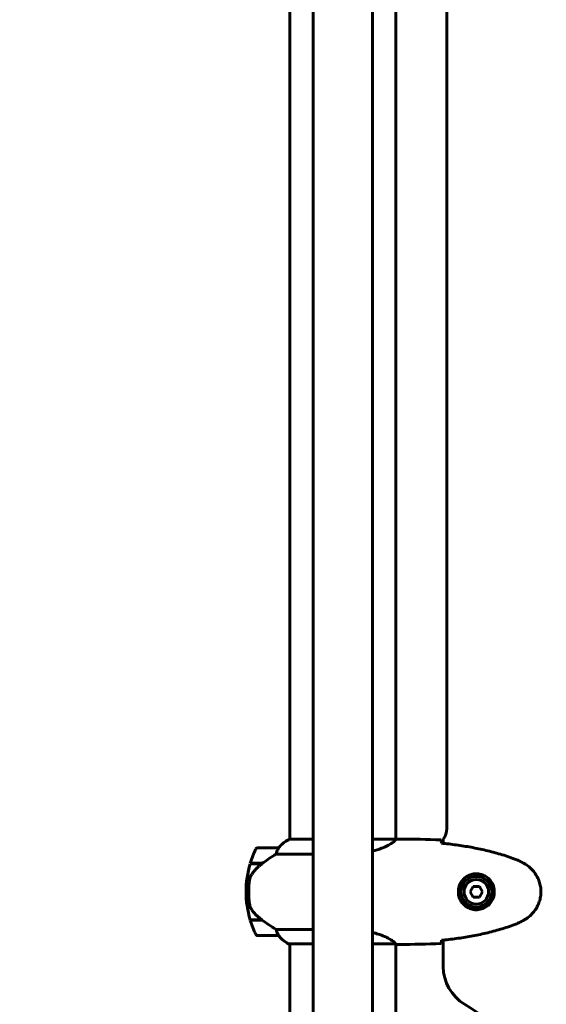
# Model space of a CAD drawing. Units: millimetres. Extents: x 2503 to 19359, y -918 to 14713.
# Drawn here: x 4537 to 4837, y 6335 to 6896 of the extents above; entities that cross this region are included whole.
import ezdxf

# ---------------------------------------------------------------- set-up
doc = ezdxf.new("R2010")
doc.units = ezdxf.units.MM
doc.header["$LTSCALE"] = 60
doc.layers.add('Widoczne (ISO)', color=7, linetype='Continuous', lineweight=60)
doc.layers.add('Wymiar (ISO)', color=7, linetype='Continuous', lineweight=18, true_color=0x00803f)
doc.styles.add('Tekst etykiety (ISO)', font='tahoma.ttf')
doc.dimstyles.new('Domyślne (ISO)', dxfattribs={"dimscale": 60, "dimtxt": 3.5, "dimasz": 2.5, "dimexe": 3.175, "dimexo": 0, "dimgap": 0.762, "dimtad": 1, "dimtoh": 1, "dimdec": 0, "dimrnd": 1e-08, "dimzin": 0, "dimtxsty": 'Tekst etykiety (ISO)', "dimcen": 0.09, "dimdle": 10, "dimclrd": 256, "dimclre": 256, "dimclrt": 256, "dimadec": 0, "dimazin": 0, "dimtfac": 0.714286, "dimtdec": 0, "dimtmove": 0, "dimatfit": 3, "dimfxl": 1, "dimtolj": 1, "dimtzin": 0, "dimlwd": 50, "dimlwe": 50, "dimarcsym": 0})

# ---------------------------------------------------------------- blocks, each defined once
blk = doc.blocks.new('*D7')
at = {"layer": 'Defpoints', "color": 0, "transparency": 16777216}
for p in [(4690.95, 9549.46), (2770.98, 2039.86), (4690.95, 2039.86)]:
    blk.add_point(p, dxfattribs=at)
at = {"layer": 'Wymiar (ISO)', "lineweight": 50, "transparency": 16777216}
for p, q in [((4690.95, 9549.46), (2580.48, 9549.46)), ((2770.98, 9399.46), (2770.98, 2189.86)), ((4690.95, 2039.86), (2580.48, 2039.86))]:
    blk.add_line(p, q, dxfattribs=at)
at = {"layer": 'Wymiar (ISO)', "transparency": 16777216}
for points in [[(2745.98, 9399.46), (2795.98, 9399.46), (2770.98, 9549.46)], [(2745.98, 2189.86), (2795.98, 2189.86), (2770.98, 2039.86)]]:
    blk.add_solid(points, dxfattribs=at)
at = {"layer": 'Wymiar (ISO)', "lineweight": 50, "transparency": 16777216, "insert": (2506.66, 5794.66), "char_height": 210, "attachment_point": 2, "rotation": 90, "style": 'Tekst etykiety (ISO)'}
blk.add_mtext('\\A1;7510', dxfattribs=at)

msp = doc.modelspace()

# ---------------------------------------------------------------- linework, layer by layer
at = {"layer": 'Widoczne (ISO)'}
for p, q in [((4704.25, 7112.73), (4704.25, 6325.98)), ((4737.95, 7112.73), (4737.95, 6325.98)), ((4690.95, 7009.64), (4690.95, 6429.27)), ((4751.25, 7009.51), (4751.25, 6429.28)), ((4780.25, 7003.36), (4780.25, 6435.36)), ((4704.25, 6429.27), (4690.69, 6429.27)), ((4751.2, 6429.27), (4737.95, 6429.27)), ((4753.55, 6429.36), (4751.8, 6429.36)), ((4778.25, 6429.36), (4778.25, 6426.94)), ((4684.45, 6424.36), (4672.45, 6424.36)), ((4683.05, 6420.84), (4704.25, 6420.84)), ((4668.28, 6415.36), (4675.06, 6415.36)), ((4668.34, 6415.56), (4675.15, 6415.56)), ((4673.4, 6415.36), (4673.4, 6415.56)), ((4673.51, 6415.56), (4673.51, 6415.36)), ((4673.84, 6415.36), (4673.84, 6415.56)), ((4674.09, 6415.36), (4674.09, 6415.56)), ((4674.37, 6415.56), (4674.37, 6415.36)), ((4675.07, 6415.37), (4675.07, 6415.56)), ((4675.15, 6415.56), (4675.35, 6415.56)), ((4675.25, 6415.5), (4675.25, 6415.56)), ((4665.95, 6399.36), (4667.45, 6399.36)), ((4667.45, 6399.36), (4665.95, 6399.36)), ((4795.37, 6402.36), (4793.64, 6399.36)), ((4793.64, 6399.36), (4795.37, 6396.36)), ((4798.83, 6402.36), (4795.37, 6402.36)), ((4800.57, 6399.36), (4798.83, 6402.36)), ((4798.83, 6396.36), (4800.57, 6399.36)), ((4795.37, 6396.36), (4798.83, 6396.36)), ((4674.87, 6383.36), (4668.28, 6383.36)), ((4675.15, 6383.16), (4668.34, 6383.16)), ((4673.4, 6383.16), (4673.4, 6383.36)), ((4673.51, 6383.36), (4673.51, 6383.16)), ((4673.84, 6383.16), (4673.84, 6383.36)), ((4674.09, 6383.16), (4674.09, 6383.36)), ((4674.37, 6383.36), (4674.37, 6383.16)), ((4675.07, 6383.16), (4675.07, 6383.22)), ((4704.25, 6377.87), (4683.05, 6377.87)), ((4672.45, 6374.36), (4684.45, 6374.36)), ((4690.4, 6369.64), (4704.25, 6369.64)), ((4690.69, 6369.45), (4690.95, 6369.45)), ((4690.95, 6369.64), (4690.95, 6323.95)), ((4737.95, 6369.64), (4750.96, 6369.64)), ((4751.25, 6369.51), (4751.25, 6323.95)), ((4778.25, 6371.78), (4778.25, 6356.66)), ((4753.55, 6369.36), (4751.8, 6369.36))]:
    msp.add_line(p, q, dxfattribs=at)
for radius in [8.75, 7]:
    msp.add_circle((4797.1, 6399.36), radius, dxfattribs=at)
for centre, radius, start, end in [((4770.25, 6435.36), 10, 323.1301, 0), ((4697.19, 6414.65), 16, 113.9755, 142.6307), ((4697.19, 6414.65), 16, 115.9828, 142.6307), ((4722.06, 6399.36), 56.11, 154.1852, 163.2199), ((4672.45, 6423.36), 1, 90, 154.1852), ((4684.45, 6423.36), 1, 88.5824, 90), ((4722.06, 6399.36), 56.11, 163.433, 180), ((4722.06, 6399.36), 56.11, 180, 196.567), ((4722.06, 6399.36), 56.11, 196.7801, 205.8148), ((4672.45, 6375.36), 1, 205.8148, 270), ((4684.45, 6375.36), 1, 270, 271.4176), ((4697.19, 6384.07), 16, 217.3693, 244.0172), ((4697.19, 6384.07), 16, 217.3693, 246.0245), ((4690.4, 6370.14), 0.5, 244.0172, 270), ((4690.4, 6369.86), 0.5, 305.3151, 333.6624), ((4803.25, 6356.66), 25, 180, 239.1069), ((4721.1, 6219.36), 135, 30.8931, 59.1069)]:
    msp.add_arc(centre, radius, start, end, dxfattribs=at)
msp.add_ellipse((4676.66, 6414.91), major_axis=(12.43, 8.81), ratio=0.085282, start_param=1.617053, end_param=1.638924, dxfattribs=at)
for points, knots in [([(4751.2, 6429.27), (4751.11, 6429.12), (4750.94, 6428.8), (4750.17, 6427.97), (4749.63, 6427.49), (4747.43, 6426), (4745.41, 6424.99), (4741.52, 6423.55), (4739.82, 6423.03), (4737.95, 6422.58)], [0.437394, 0.437394, 0.437394, 0.437394, 1.335665, 1.335665, 2.108644, 2.108644, 3.44936, 3.44936, 4.299254, 4.299254, 4.299254, 4.299254]), ([(4751.2, 6429.27), (4751.47, 6429.33), (4751.67, 6429.36), (4751.8, 6429.36), (4751.8, 6429.36), (4751.8, 6429.36)], [2.9230718, 2.9230718, 2.9230718, 2.9230718, 3.1347187, 3.1347187, 3.136385, 3.136385, 3.136385, 3.136385]), ([(4777.1, 6428.89), (4777.12, 6428.67), (4777.14, 6428.36), (4777.17, 6427.76), (4777.18, 6427.55), (4777.18, 6427.31)], [34.7828406, 34.7828406, 34.7828406, 34.7828406, 35.3783959, 35.3783959, 35.6691337, 35.6691337, 35.6691337, 35.6691337]), ([(4818.97, 6418.02), (4816.29, 6419.02), (4813.58, 6419.93), (4808.1, 6421.56), (4805.34, 6422.29), (4799.77, 6423.6), (4796.96, 6424.17), (4791.33, 6425.2), (4788.51, 6425.64), (4782.85, 6426.42), (4780.02, 6426.76), (4777.19, 6427.05)], [0, 0, 0, 0, 0.849868, 0.849868, 1.699736, 1.699736, 2.549604, 2.549604, 3.399472, 3.399472, 4.249236, 4.249236, 4.249236, 4.249236]), ([(4683.05, 6420.84), (4682.74, 6420.65), (4682.41, 6420.44), (4680.94, 6419.5), (4679.67, 6418.66), (4677.3, 6417.06), (4676.21, 6416.31), (4675.15, 6415.56)], [-2.553905, -2.553905, -2.553905, -2.553905, -2.410923, -2.410923, -1.933986, -1.933986, -1.54469, -1.54469, -1.54469, -1.54469]), ([(4684.25, 6423.79), (4684.08, 6423.46), (4683.89, 6423.07), (4683.47, 6422.09), (4683.24, 6421.49), (4683.05, 6420.84)], [0, 0, 0, 0, 0.2028161, 0.2028161, 0.4461333, 0.4461333, 0.4461333, 0.4461333]), ([(4684.48, 6424.36), (4684.48, 6424.36), (4684.48, 6424.36), (4684.49, 6424.35), (4684.49, 6424.33), (4684.46, 6424.23), (4684.44, 6424.18), (4684.37, 6424.02), (4684.32, 6423.92), (4684.25, 6423.79)], [0, 0, 0, 0, 0.0892681, 0.0892681, 0.2434802, 0.2434802, 0.344433, 0.344433, 0.4329441, 0.4329441, 0.4329441, 0.4329441]), ([(4675.07, 6415.36), (4674.58, 6415.02), (4674.11, 6414.65), (4673.21, 6413.89), (4672.77, 6413.5), (4671.93, 6412.68), (4671.53, 6412.26), (4670.77, 6411.4), (4670.41, 6410.95), (4669.73, 6410.04), (4669.4, 6409.58), (4669.1, 6409.1)], [0, 0, 0, 0, 0.1751235, 0.1751235, 0.3502469, 0.3502469, 0.5253704, 0.5253704, 0.7004938, 0.7004938, 0.8756173, 0.8756173, 0.8756173, 0.8756173]), ([(4824.4, 6415.42), (4824.05, 6415.62), (4823.7, 6415.82), (4823, 6416.2), (4822.64, 6416.38), (4821.92, 6416.74), (4821.56, 6416.92), (4820.83, 6417.26), (4820.46, 6417.42), (4819.72, 6417.73), (4819.35, 6417.88), (4818.97, 6418.02)], [0, 0, 0, 0, 0.1171077, 0.1171077, 0.2342154, 0.2342154, 0.351323, 0.351323, 0.4684307, 0.4684307, 0.5855384, 0.5855384, 0.5855384, 0.5855384]), ([(4824.4, 6383.29), (4825.34, 6383.83), (4826.25, 6384.46), (4827.89, 6385.81), (4828.64, 6386.53), (4829.97, 6388.06), (4830.58, 6388.86), (4831.63, 6390.55), (4832.09, 6391.43), (4832.84, 6393.24), (4833.15, 6394.16), (4833.6, 6396.05), (4833.76, 6397.01), (4833.9, 6398.94), (4833.9, 6399.9), (4833.74, 6401.82), (4833.58, 6402.78), (4833.11, 6404.66), (4832.81, 6405.58), (4832.05, 6407.37), (4831.59, 6408.23), (4830.55, 6409.89), (4829.96, 6410.68), (4828.65, 6412.17), (4827.93, 6412.87), (4826.29, 6414.23), (4825.36, 6414.87), (4824.4, 6415.42)], [0, 0, 0, 0, 0.309737, 0.309737, 0.601073, 0.601073, 0.885288, 0.885288, 1.162586, 1.162586, 1.437627, 1.437627, 1.709863, 1.709863, 1.980965, 1.980965, 2.253779, 2.253779, 2.525671, 2.525671, 2.801201, 2.801201, 3.078831, 3.078831, 3.362527, 3.362527, 3.680704, 3.680704, 3.680704, 3.680704]), ([(4669.1, 6409.1), (4668.96, 6408.87), (4668.82, 6408.62), (4668.56, 6408.12), (4668.45, 6407.85), (4668.24, 6407.32), (4668.15, 6407.04), (4668, 6406.48), (4667.93, 6406.2), (4667.83, 6405.63), (4667.78, 6405.34), (4667.75, 6405.05)], [0, 0, 0, 0, 0.0831461, 0.0831461, 0.1662923, 0.1662923, 0.2494384, 0.2494384, 0.3325845, 0.3325845, 0.4157306, 0.4157306, 0.4157306, 0.4157306]), ([(4796.73, 6389.11), (4796.05, 6389.14), (4795.38, 6389.23), (4793.71, 6389.63), (4792.76, 6390.02), (4791.38, 6390.83), (4790.91, 6391.17), (4789.6, 6392.28), (4788.83, 6393.18), (4787.79, 6394.98), (4787.45, 6395.79), (4786.9, 6397.81), (4786.78, 6399.05), (4786.98, 6401.3), (4787.23, 6402.28), (4788, 6404.19), (4788.54, 6405.08), (4789.82, 6406.65), (4790.57, 6407.32), (4791.86, 6408.19), (4792.36, 6408.46), (4793.41, 6408.94), (4793.95, 6409.13), (4795.15, 6409.44), (4795.83, 6409.55), (4797.66, 6409.66), (4798.84, 6409.53), (4800.83, 6408.94), (4801.62, 6408.6), (4803.34, 6407.57), (4804.22, 6406.82), (4805.56, 6405.22), (4806.07, 6404.41), (4806.99, 6402.36), (4807.3, 6401.03), (4807.39, 6398.38), (4807.17, 6397.03), (4806.24, 6394.52), (4805.5, 6393.34), (4803.57, 6391.27), (4802.3, 6390.4), (4799.86, 6389.42), (4798.73, 6389.18), (4797.33, 6389.11), (4797.03, 6389.1), (4796.73, 6389.11)], [-6.909916, -6.909916, -6.909916, -6.909916, -6.678187, -6.678187, -6.307421, -6.307421, -6.099272, -6.099272, -5.691755, -5.691755, -5.410793, -5.410793, -5.04443, -5.04443, -4.733913, -4.733913, -4.389128, -4.389128, -4.031248, -4.031248, -3.824879, -3.824879, -3.618512, -3.618512, -3.383004, -3.383004, -3.001582, -3.001582, -2.738223, -2.738223, -2.395647, -2.395647, -2.112934, -2.112934, -1.715272, -1.715272, -1.315068, -1.315068, -0.909692, -0.909692, -0.460238, -0.460238, -0.101058, -0.101058, 0, 0, 0, 0]), ([(4667.75, 6405.05), (4667.74, 6404.87), (4667.72, 6404.68), (4667.67, 6404.16), (4667.63, 6403.8), (4667.57, 6403), (4667.54, 6402.56), (4667.5, 6401.61), (4667.48, 6401.11), (4667.46, 6400.18), (4667.45, 6399.77), (4667.45, 6399.36), (4667.45, 6399.09), (4667.45, 6398.82), (4667.46, 6398.12), (4667.47, 6397.72), (4667.5, 6397.11), (4667.51, 6396.9), (4667.54, 6396.3), (4667.56, 6395.95), (4667.6, 6395.36), (4667.62, 6395.11), (4667.67, 6394.52), (4667.7, 6394.21), (4667.75, 6393.67), (4667.78, 6393.44), (4667.81, 6393.13), (4667.82, 6393.04), (4667.84, 6392.95)], [6.914575, 6.914575, 6.914575, 6.914575, 7.025602, 7.025602, 7.185634, 7.185634, 7.334276, 7.334276, 7.470354, 7.470354, 7.570079, 7.570079, 7.570079, 7.635772, 7.635772, 7.74088, 7.74088, 7.801274, 7.801274, 7.91791, 7.91791, 8.016058, 8.016058, 8.170389, 8.170389, 8.327265, 8.327265, 8.406835, 8.406835, 8.406835, 8.406835]), ([(4669.31, 6388.93), (4668.93, 6389.47), (4668.61, 6390.08), (4668.1, 6391.45), (4667.93, 6392.18), (4667.84, 6392.95)], [0, 0, 0, 0, 0.2223532, 0.2223532, 0.4551306, 0.4551306, 0.4551306, 0.4551306]), ([(4669.31, 6388.93), (4669.67, 6388.41), (4670.06, 6387.9), (4671.78, 6385.85), (4673.28, 6384.49), (4674.87, 6383.36)], [0.5724832, 0.5724832, 0.5724832, 0.5724832, 0.6422282, 0.6422282, 0.8608733, 0.8608733, 0.8608733, 0.8608733]), ([(4674.87, 6383.36), (4676.17, 6382.43), (4677.51, 6381.51), (4679.53, 6380.15), (4680.24, 6379.68), (4681.67, 6378.75), (4682.4, 6378.28), (4683.05, 6377.87)], [0, 0, 0, 0, 0.481827, 0.481827, 0.74882, 0.74882, 1.050013, 1.050013, 1.050013, 1.050013]), ([(4777.19, 6371.67), (4780.02, 6371.96), (4782.85, 6372.29), (4788.51, 6373.07), (4791.33, 6373.52), (4796.96, 6374.54), (4799.77, 6375.12), (4805.34, 6376.43), (4808.1, 6377.16), (4813.58, 6378.79), (4816.29, 6379.69), (4818.97, 6380.69)], [5.523572, 5.523572, 5.523572, 5.523572, 6.373336, 6.373336, 7.223204, 7.223204, 8.073072, 8.073072, 8.92294, 8.92294, 9.772808, 9.772808, 9.772808, 9.772808]), ([(4818.97, 6380.69), (4819.35, 6380.84), (4819.72, 6380.99), (4820.46, 6381.3), (4820.83, 6381.46), (4821.56, 6381.8), (4821.92, 6381.97), (4822.64, 6382.33), (4823, 6382.52), (4823.7, 6382.9), (4824.05, 6383.09), (4824.4, 6383.29)], [0, 0, 0, 0, 0.1171077, 0.1171077, 0.2342154, 0.2342154, 0.351323, 0.351323, 0.4684307, 0.4684307, 0.5855384, 0.5855384, 0.5855384, 0.5855384]), ([(4683.05, 6377.87), (4683.2, 6377.37), (4683.37, 6376.89), (4683.78, 6375.86), (4684.03, 6375.34), (4684.25, 6374.92)], [0.0001663, 0.0001663, 0.0001663, 0.0001663, 0.190884, 0.190884, 0.4484016, 0.4484016, 0.4484016, 0.4484016]), ([(4737.95, 6376.14), (4739.11, 6375.86), (4740.21, 6375.55), (4743.83, 6374.39), (4745.9, 6373.48), (4748.86, 6371.82), (4749.78, 6371.12), (4750.72, 6370.18), (4750.93, 6369.89), (4751.05, 6369.69)], [1.771666, 1.771666, 1.771666, 1.771666, 2.198537, 2.198537, 3.266815, 3.266815, 4.24236, 4.24236, 4.896886, 4.896886, 4.896886, 4.896886]), ([(4684.25, 6374.92), (4684.31, 6374.82), (4684.38, 6374.67), (4684.49, 6374.43), (4684.49, 6374.39), (4684.49, 6374.36), (4684.48, 6374.36), (4684.48, 6374.36), (4684.48, 6374.36), (4684.48, 6374.36)], [0, 0, 0, 0, 0.0649331, 0.0649331, 0.1383366, 0.1383366, 0.1704192, 0.1704192, 0.1962839, 0.1962839, 0.1962839, 0.1962839]), ([(4750.88, 6369.64), (4750.96, 6369.61), (4751.02, 6369.59), (4751.17, 6369.54), (4751.25, 6369.51), (4751.38, 6369.47), (4751.43, 6369.45), (4751.53, 6369.41), (4751.57, 6369.4), (4751.62, 6369.38), (4751.64, 6369.38), (4751.69, 6369.37), (4751.7, 6369.36), (4751.8, 6369.36)], [9.0270792, 9.0270792, 9.0270792, 9.0270792, 9.1268237, 9.1268237, 9.259591, 9.259591, 9.3923584, 9.3923584, 9.5251257, 9.5251257, 9.5915094, 9.5915094, 9.6578931, 9.6578931, 9.6578931, 9.6578931]), ([(4750.98, 6369.64), (4750.98, 6369.64), (4750.99, 6369.64), (4750.99, 6369.64), (4751, 6369.64), (4751.01, 6369.64), (4751.02, 6369.64), (4751.04, 6369.64), (4751.05, 6369.65), (4751.06, 6369.66), (4751.06, 6369.68), (4751.05, 6369.69), (4751.05, 6369.69), (4751.05, 6369.69)], [-0.6769435, -0.6769435, -0.6769435, -0.6769435, -0.6754271, -0.6754271, -0.6691157, -0.6691157, -0.6591481, -0.6591481, -0.6186601, -0.6186601, -0.5430404, -0.5430404, -0.5428072, -0.5428072, -0.5428072, -0.5428072]), ([(4751.25, 6369.44), (4751.49, 6369.39), (4751.68, 6369.36), (4751.8, 6369.36), (4751.8, 6369.36), (4751.8, 6369.36)], [2.936644, 2.936644, 2.936644, 2.936644, 3.1347187, 3.1347187, 3.136385, 3.136385, 3.136385, 3.136385]), ([(4777.18, 6371.4), (4777.18, 6371.17), (4777.17, 6370.95), (4777.14, 6370.36), (4777.12, 6370.05), (4777.1, 6369.82)], [9.0036319, 9.0036319, 9.0036319, 9.0036319, 9.2941564, 9.2941564, 9.8897117, 9.8897117, 9.8897117, 9.8897117])]:
    msp.add_open_spline(points, degree=3, knots=knots, dxfattribs=at)
for points in [[(4753.55, 6429.36), (4761.04, 6429.36), (4769.01, 6429.28), (4777.1, 6428.89)], [(4777.1, 6428.89), (4769.01, 6429.28), (4761.04, 6429.36), (4753.55, 6429.36)], [(4777.18, 6427.31), (4777.19, 6427.22), (4777.19, 6427.12), (4777.19, 6427.02)], [(4750.98, 6369.64), (4750.98, 6369.64), (4750.97, 6369.64), (4750.96, 6369.64)], [(4777.1, 6369.82), (4769.01, 6369.44), (4761.04, 6369.36), (4753.55, 6369.36)], [(4753.55, 6369.36), (4761.04, 6369.36), (4769.01, 6369.44), (4777.1, 6369.82)], [(4777.19, 6371.7), (4777.19, 6371.6), (4777.19, 6371.5), (4777.18, 6371.4)]]:
    msp.add_open_spline(points, degree=3, dxfattribs=at)

# ---------------------------------------------------------------- dimensions: what is measured, and where the dimension line sits
at = {"layer": 'Wymiar (ISO)', "lineweight": 50}
dim = msp.add_linear_dim(base=(2770.98, 2039.86), p1=(4690.95, 9549.46), p2=(4690.95, 2039.86), angle=270, dimstyle='Domyślne (ISO)', override={"dimgap": 0.762, "dimtoh": 0, "dimdec": 0, "dimtol": 0, "dimlim": 0, "dimtp": 0, "dimtm": 0, "dimtdec": 0, "dimtofl": 0, "dimatfit": 1}, dxfattribs=at)
dim.commit()
dim.dimension.update_dxf_attribs({"geometry": '*D7', "text_midpoint": (2770.98, 5794.66), "dimtype": 160})

doc.saveas('drawing.dxf')
